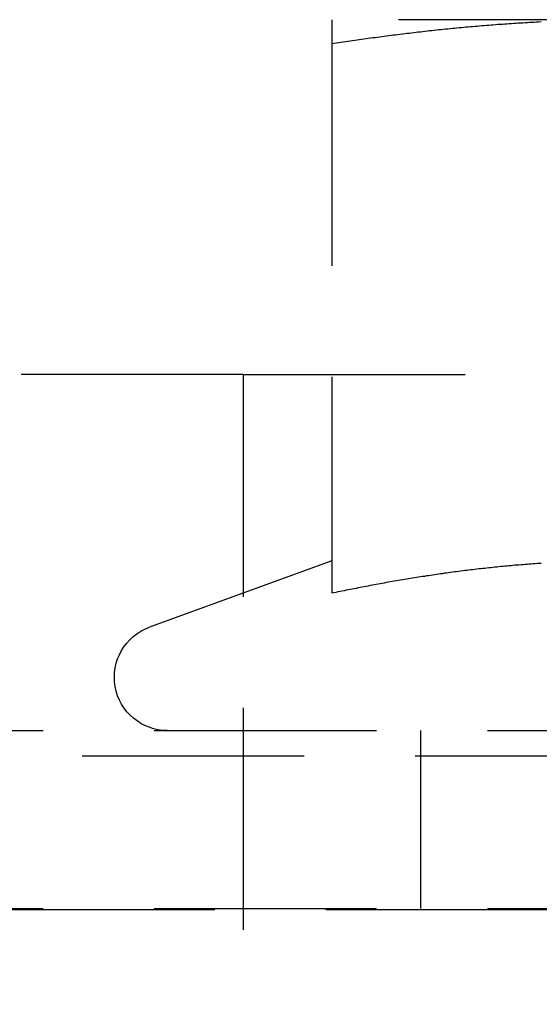
# Model space of a CAD drawing. Extents: x -146 to 496, y -346 to 467.
# Drawn here: x -10 to -4, y 310 to 321 of the extents above; entities that cross this region are included whole.
import ezdxf

# ---------------------------------------------------------------- set-up
doc = ezdxf.new("R2010")
doc.units = 0
doc.header["$LTSCALE"] = 10
doc.linetypes.add('VERDECKT', pattern=[0.375, 0.25, -0.125])
doc.layers.get('0').update_dxf_attribs({"linetype": 'CONTINUOUS'})
doc.layers.add('STEMPEL', color=3, linetype='CONTINUOUS')

# ---------------------------------------------------------------- blocks, each defined once
blk = doc.blocks.new('A$CB3657C12')
at = {"color": 1, "linetype": 'VERDECKT', "extrusion": (0, 1, -2e-16)}
for p, q in [((-3.25, 321.08), (-6.5, 321.08)), ((-6.5, 320.811), (-6.5, 314.626)), ((-7.5, 317.087), (-39.291, 317.087)), ((-7.5, 317.087), (-7.5, 307.087)), ((-7.5, 317.087), (7.5, 317.087)), ((-6.5, 314.992), (-8.555, 314.244)), ((-61, 313.08), (61, 313.08)), ((-5.5, 311.08), (-5.5, 313.08)), ((-65.563, 312.795), (65.563, 312.795)), ((-66.568, 311.066), (66.568, 311.066)), ((-61, 311.08), (61, 311.08))]:
    blk.add_line(p, q, dxfattribs=at)
at = {"color": 1}
for points in [[(-6.5, 321.08, 0), (-6.5, 321.08, 0), (-6.5, 321.08, 0), (-6.5, 321.08, 0), (-6.5, 321.08, 0), (-6.5, 321.08, 0), (-6.5, 321.08, 0), (-6.5, 321.08, 0), (-6.5, 321.079, 0), (-6.5, 321.079, 0), (-6.5, 321.079, 0), (-6.5, 321.079, 0), (-6.5, 321.079, 0), (-6.5, 321.079, 0), (-6.5, 321.078, 0), (-6.5, 321.078, 0), (-6.5, 321.078, 0), (-6.5, 321.078, 0), (-6.5, 321.077, 0), (-6.5, 321.077, 0), (-6.5, 321.077, 0), (-6.5, 321.076, 0), (-6.5, 321.076, 0), (-6.5, 321.076, 0), (-6.5, 321.075, 0), (-6.5, 321.075, 0), (-6.5, 321.075, 0), (-6.5, 321.074, 0), (-6.5, 321.074, 0), (-6.5, 321.073, 0), (-6.5, 321.073, 0), (-6.5, 321.072, 0), (-6.5, 321.072, 0), (-6.5, 321.071, 0), (-6.5, 321.071, 0), (-6.5, 321.07, 0), (-6.5, 321.07, 0), (-6.5, 321.069, 0), (-6.5, 321.068, 0), (-6.5, 321.068, 0), (-6.5, 321.067, 0), (-6.5, 321.067, 0), (-6.5, 321.066, 0), (-6.5, 321.065, 0), (-6.5, 321.065, 0), (-6.5, 321.064, 0), (-6.5, 321.063, 0), (-6.5, 321.062, 0), (-6.5, 321.062, 0), (-6.5, 321.061, 0), (-6.5, 321.06, 0), (-6.5, 321.059, 0), (-6.5, 321.059, 0), (-6.5, 321.058, 0), (-6.5, 321.057, 0), (-6.5, 321.056, 0), (-6.5, 321.055, 0), (-6.5, 321.054, 0), (-6.5, 321.053, 0), (-6.5, 321.052, 0), (-6.5, 321.052, 0), (-6.5, 321.051, 0), (-6.5, 321.05, 0), (-6.5, 321.049, 0), (-6.5, 321.048, 0), (-6.5, 321.047, 0), (-6.5, 321.046, 0), (-6.5, 321.045, 0), (-6.5, 321.044, 0), (-6.5, 321.043, 0), (-6.5, 321.041, 0), (-6.5, 321.04, 0), (-6.5, 321.039, 0), (-6.5, 321.038, 0), (-6.5, 321.037, 0), (-6.5, 321.036, 0), (-6.5, 321.035, 0), (-6.5, 321.033, 0), (-6.5, 321.032, 0), (-6.5, 321.031, 0), (-6.5, 321.03, 0), (-6.5, 321.029, 0), (-6.5, 321.027, 0), (-6.5, 321.026, 0), (-6.5, 321.025, 0), (-6.5, 321.023, 0), (-6.5, 321.022, 0), (-6.5, 321.021, 0), (-6.5, 321.019, 0), (-6.5, 321.018, 0), (-6.5, 321.017, 0), (-6.5, 321.015, 0), (-6.5, 321.014, 0), (-6.5, 321.013, 0), (-6.5, 321.011, 0), (-6.5, 321.01, 0), (-6.5, 321.008, 0), (-6.5, 321.007, 0), (-6.5, 321.005, 0), (-6.5, 321.004, 0), (-6.5, 321.002, 0), (-6.5, 321.001, 0), (-6.5, 320.999, 0), (-6.5, 320.998, 0), (-6.5, 320.996, 0), (-6.5, 320.994, 0), (-6.5, 320.993, 0), (-6.5, 320.991, 0), (-6.5, 320.99, 0), (-6.5, 320.988, 0), (-6.5, 320.986, 0), (-6.5, 320.985, 0), (-6.5, 320.983, 0), (-6.5, 320.981, 0), (-6.5, 320.979, 0), (-6.5, 320.978, 0), (-6.5, 320.976, 0), (-6.5, 320.974, 0), (-6.5, 320.973, 0), (-6.5, 320.971, 0), (-6.5, 320.969, 0), (-6.5, 320.967, 0), (-6.5, 320.965, 0), (-6.5, 320.963, 0), (-6.5, 320.962, 0), (-6.5, 320.96, 0), (-6.5, 320.958, 0), (-6.5, 320.956, 0), (-6.5, 320.954, 0), (-6.5, 320.952, 0), (-6.5, 320.95, 0), (-6.5, 320.948, 0), (-6.5, 320.946, 0), (-6.5, 320.944, 0), (-6.5, 320.942, 0), (-6.5, 320.94, 0), (-6.5, 320.938, 0), (-6.5, 320.936, 0), (-6.5, 320.934, 0), (-6.5, 320.932, 0), (-6.5, 320.93, 0), (-6.5, 320.928, 0), (-6.5, 320.926, 0), (-6.5, 320.924, 0), (-6.5, 320.922, 0), (-6.5, 320.92, 0), (-6.5, 320.918, 0), (-6.5, 320.916, 0), (-6.5, 320.914, 0), (-6.5, 320.911, 0), (-6.5, 320.909, 0), (-6.5, 320.907, 0), (-6.5, 320.905, 0), (-6.5, 320.903, 0), (-6.5, 320.9, 0), (-6.5, 320.898, 0), (-6.5, 320.896, 0), (-6.5, 320.894, 0), (-6.5, 320.891, 0), (-6.5, 320.889, 0), (-6.5, 320.887, 0), (-6.5, 320.885, 0), (-6.5, 320.882, 0), (-6.5, 320.88, 0), (-6.5, 320.878, 0), (-6.5, 320.875, 0), (-6.5, 320.873, 0), (-6.5, 320.871, 0), (-6.5, 320.868, 0), (-6.5, 320.866, 0), (-6.5, 320.863, 0), (-6.5, 320.861, 0), (-6.5, 320.859, 0), (-6.5, 320.856, 0), (-6.5, 320.854, 0), (-6.5, 320.851, 0), (-6.5, 320.849, 0), (-6.5, 320.846, 0), (-6.5, 320.844, 0), (-6.5, 320.841, 0), (-6.5, 320.839, 0), (-6.5, 320.836, 0), (-6.5, 320.834, 0), (-6.5, 320.831, 0), (-6.5, 320.829, 0), (-6.5, 320.826, 0), (-6.5, 320.824, 0), (-6.5, 320.821, 0), (-6.5, 320.818, 0), (-6.5, 320.816, 0), (-6.5, 320.813, 0), (-6.5, 320.811, 0)], [(-6.5, 320.811, 0), (-6.474, 320.815, 0), (-6.449, 320.818, 0), (-6.423, 320.822, 0), (-6.398, 320.826, 0), (-6.372, 320.83, 0), (-6.346, 320.834, 0), (-6.321, 320.838, 0), (-6.295, 320.841, 0), (-6.27, 320.845, 0), (-6.244, 320.849, 0), (-6.218, 320.853, 0), (-6.193, 320.856, 0), (-6.167, 320.86, 0), (-6.142, 320.864, 0), (-6.116, 320.867, 0), (-6.091, 320.871, 0), (-6.065, 320.874, 0), (-6.039, 320.878, 0), (-6.014, 320.881, 0), (-5.988, 320.885, 0), (-5.963, 320.888, 0), (-5.937, 320.892, 0), (-5.911, 320.895, 0), (-5.886, 320.898, 0), (-5.86, 320.902, 0), (-5.835, 320.905, 0), (-5.809, 320.908, 0), (-5.783, 320.911, 0), (-5.758, 320.915, 0), (-5.732, 320.918, 0), (-5.707, 320.921, 0), (-5.681, 320.924, 0), (-5.656, 320.927, 0), (-5.63, 320.93, 0), (-5.604, 320.933, 0), (-5.579, 320.936, 0), (-5.553, 320.939, 0), (-5.528, 320.942, 0), (-5.502, 320.945, 0), (-5.476, 320.948, 0), (-5.451, 320.951, 0), (-5.425, 320.954, 0), (-5.4, 320.957, 0), (-5.374, 320.96, 0), (-5.348, 320.962, 0), (-5.323, 320.965, 0), (-5.297, 320.968, 0), (-5.272, 320.97, 0), (-5.246, 320.973, 0), (-5.22, 320.976, 0), (-5.195, 320.978, 0), (-5.169, 320.981, 0), (-5.144, 320.983, 0), (-5.118, 320.986, 0), (-5.093, 320.988, 0), (-5.067, 320.991, 0), (-5.041, 320.993, 0), (-5.016, 320.996, 0), (-4.99, 320.998, 0), (-4.965, 321, 0), (-4.939, 321.003, 0), (-4.913, 321.005, 0), (-4.888, 321.007, 0), (-4.862, 321.009, 0), (-4.837, 321.011, 0), (-4.811, 321.014, 0), (-4.785, 321.016, 0), (-4.76, 321.018, 0), (-4.734, 321.02, 0), (-4.709, 321.022, 0), (-4.683, 321.024, 0), (-4.657, 321.026, 0), (-4.632, 321.028, 0), (-4.606, 321.029, 0), (-4.581, 321.031, 0), (-4.555, 321.033, 0), (-4.53, 321.035, 0), (-4.504, 321.037, 0), (-4.478, 321.038, 0), (-4.453, 321.04, 0), (-4.427, 321.042, 0), (-4.402, 321.043, 0), (-4.376, 321.045, 0), (-4.35, 321.046, 0), (-4.325, 321.048, 0), (-4.299, 321.049, 0), (-4.274, 321.051, 0), (-4.248, 321.052, 0), (-4.222, 321.054, 0), (-4.197, 321.055, 0), (-4.171, 321.056, 0), (-4.146, 321.058, 0)], [(-4.145, 314.962, 0), (-4.167, 314.961, 0), (-4.19, 314.959, 0), (-4.213, 314.957, 0), (-4.235, 314.956, 0), (-4.258, 314.954, 0), (-4.28, 314.952, 0), (-4.303, 314.951, 0), (-4.326, 314.949, 0), (-4.348, 314.947, 0), (-4.371, 314.945, 0), (-4.394, 314.943, 0), (-4.416, 314.942, 0), (-4.439, 314.94, 0), (-4.462, 314.938, 0), (-4.484, 314.936, 0), (-4.507, 314.934, 0), (-4.53, 314.931, 0), (-4.552, 314.929, 0), (-4.575, 314.927, 0), (-4.598, 314.925, 0), (-4.62, 314.923, 0), (-4.643, 314.92, 0), (-4.666, 314.918, 0), (-4.688, 314.916, 0), (-4.711, 314.913, 0), (-4.733, 314.911, 0), (-4.756, 314.909, 0), (-4.779, 314.906, 0), (-4.801, 314.904, 0), (-4.824, 314.901, 0), (-4.847, 314.899, 0), (-4.869, 314.896, 0), (-4.892, 314.893, 0), (-4.915, 314.891, 0), (-4.937, 314.888, 0), (-4.96, 314.885, 0), (-4.983, 314.882, 0), (-5.005, 314.88, 0), (-5.028, 314.877, 0), (-5.051, 314.874, 0), (-5.073, 314.871, 0), (-5.096, 314.868, 0), (-5.118, 314.865, 0), (-5.141, 314.862, 0), (-5.164, 314.859, 0), (-5.186, 314.856, 0), (-5.209, 314.853, 0), (-5.232, 314.85, 0), (-5.254, 314.846, 0), (-5.277, 314.843, 0), (-5.3, 314.84, 0), (-5.322, 314.837, 0), (-5.345, 314.833, 0), (-5.368, 314.83, 0), (-5.39, 314.827, 0), (-5.413, 314.823, 0), (-5.436, 314.82, 0), (-5.458, 314.816, 0), (-5.481, 314.813, 0), (-5.503, 314.809, 0), (-5.526, 314.806, 0), (-5.549, 314.802, 0), (-5.571, 314.799, 0), (-5.594, 314.795, 0), (-5.617, 314.791, 0), (-5.639, 314.788, 0), (-5.662, 314.784, 0), (-5.685, 314.78, 0), (-5.707, 314.776, 0), (-5.73, 314.772, 0), (-5.753, 314.769, 0), (-5.775, 314.765, 0), (-5.798, 314.761, 0), (-5.821, 314.757, 0), (-5.843, 314.753, 0), (-5.866, 314.749, 0), (-5.888, 314.745, 0), (-5.911, 314.741, 0), (-5.934, 314.737, 0), (-5.956, 314.733, 0), (-5.979, 314.728, 0), (-6.002, 314.724, 0), (-6.024, 314.72, 0), (-6.047, 314.716, 0), (-6.07, 314.712, 0), (-6.092, 314.707, 0), (-6.115, 314.703, 0), (-6.138, 314.699, 0), (-6.16, 314.694, 0), (-6.183, 314.69, 0), (-6.206, 314.686, 0), (-6.228, 314.681, 0), (-6.251, 314.677, 0), (-6.274, 314.672, 0), (-6.296, 314.668, 0), (-6.319, 314.663, 0), (-6.341, 314.659, 0), (-6.364, 314.654, 0), (-6.387, 314.649, 0), (-6.409, 314.645, 0), (-6.432, 314.64, 0), (-6.455, 314.635, 0), (-6.477, 314.631, 0), (-6.5, 314.626, 0)], [(-4.145, 314.962, 0), (-4.167, 314.961, 0), (-4.19, 314.959, 0), (-4.213, 314.957, 0), (-4.235, 314.956, 0), (-4.258, 314.954, 0), (-4.28, 314.952, 0), (-4.303, 314.951, 0), (-4.326, 314.949, 0), (-4.348, 314.947, 0), (-4.371, 314.945, 0), (-4.394, 314.943, 0), (-4.416, 314.942, 0), (-4.439, 314.94, 0), (-4.462, 314.938, 0), (-4.484, 314.936, 0), (-4.507, 314.934, 0), (-4.53, 314.931, 0), (-4.552, 314.929, 0), (-4.575, 314.927, 0), (-4.598, 314.925, 0), (-4.62, 314.923, 0), (-4.643, 314.92, 0), (-4.666, 314.918, 0), (-4.688, 314.916, 0), (-4.711, 314.913, 0), (-4.733, 314.911, 0), (-4.756, 314.909, 0), (-4.779, 314.906, 0), (-4.801, 314.904, 0), (-4.824, 314.901, 0), (-4.847, 314.899, 0), (-4.869, 314.896, 0), (-4.892, 314.893, 0), (-4.915, 314.891, 0), (-4.937, 314.888, 0), (-4.96, 314.885, 0), (-4.983, 314.882, 0), (-5.005, 314.88, 0), (-5.028, 314.877, 0), (-5.051, 314.874, 0), (-5.073, 314.871, 0), (-5.096, 314.868, 0), (-5.118, 314.865, 0), (-5.141, 314.862, 0), (-5.164, 314.859, 0), (-5.186, 314.856, 0), (-5.209, 314.853, 0), (-5.232, 314.85, 0), (-5.254, 314.846, 0), (-5.277, 314.843, 0), (-5.3, 314.84, 0), (-5.322, 314.837, 0), (-5.345, 314.833, 0), (-5.368, 314.83, 0), (-5.39, 314.827, 0), (-5.413, 314.823, 0), (-5.436, 314.82, 0), (-5.458, 314.816, 0), (-5.481, 314.813, 0), (-5.503, 314.809, 0), (-5.526, 314.806, 0), (-5.549, 314.802, 0), (-5.571, 314.799, 0), (-5.594, 314.795, 0), (-5.617, 314.791, 0), (-5.639, 314.788, 0), (-5.662, 314.784, 0), (-5.685, 314.78, 0), (-5.707, 314.776, 0), (-5.73, 314.772, 0), (-5.753, 314.769, 0), (-5.775, 314.765, 0), (-5.798, 314.761, 0), (-5.821, 314.757, 0), (-5.843, 314.753, 0), (-5.866, 314.749, 0), (-5.888, 314.745, 0), (-5.911, 314.741, 0), (-5.934, 314.737, 0), (-5.956, 314.733, 0), (-5.979, 314.728, 0), (-6.002, 314.724, 0), (-6.024, 314.72, 0), (-6.047, 314.716, 0), (-6.07, 314.712, 0), (-6.092, 314.707, 0), (-6.115, 314.703, 0), (-6.138, 314.699, 0), (-6.16, 314.694, 0), (-6.183, 314.69, 0), (-6.206, 314.686, 0), (-6.228, 314.681, 0), (-6.251, 314.677, 0), (-6.274, 314.672, 0), (-6.296, 314.668, 0), (-6.319, 314.663, 0), (-6.341, 314.659, 0), (-6.364, 314.654, 0), (-6.387, 314.649, 0), (-6.409, 314.645, 0), (-6.432, 314.64, 0), (-6.455, 314.635, 0), (-6.477, 314.631, 0), (-6.5, 314.626, 0)]]:
    blk.add_polyline3d(points, dxfattribs=at)
at = {"color": 1, "linetype": 'VERDECKT', "extrusion": (0, -2e-16, -1)}
blk.add_arc((8.35, 313.68), 0.6, 270, 70, dxfattribs=at)

msp = doc.modelspace()

# ---------------------------------------------------------------- block references
at = {"layer": 'STEMPEL'}
msp.add_blockref('A$CB3657C12', (0, 0), dxfattribs=at)

doc.saveas('drawing.dxf')
